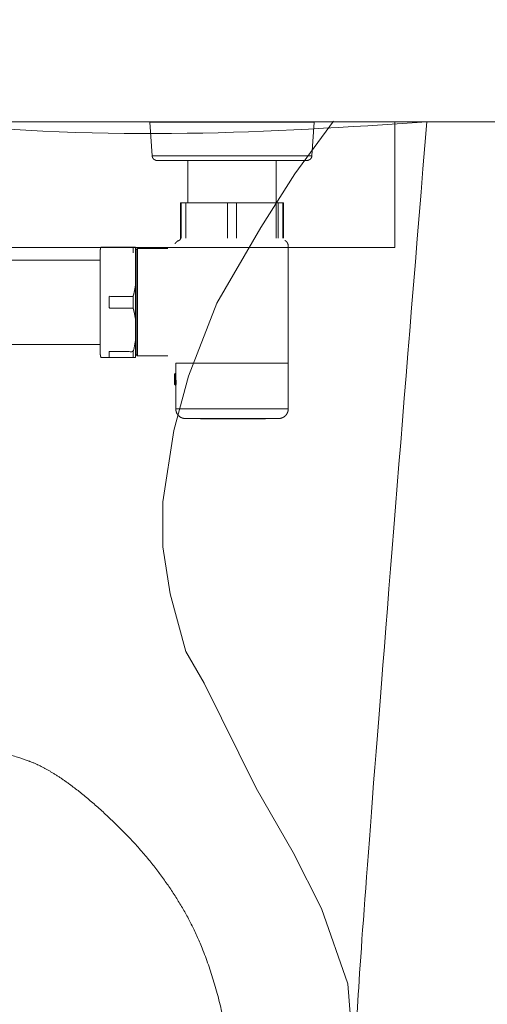
# Model space of a CAD drawing. Units: inches. Extents: x -393 to 426, y -282 to 176.
# Drawn here: x 16 to 18, y 106 to 110 of the extents above; entities that cross this region are included whole.
import ezdxf
from ezdxf.xclip import XClip

# ---------------------------------------------------------------- set-up
doc = ezdxf.new("R2010")
doc.units = ezdxf.units.IN
doc.header["$LTSCALE"] = 4.8
doc.header["$MEASUREMENT"] = 0
doc.header["$XCLIPFRAME"] = 0
for name, color, linetype, lineweight in [('None', 7, 'Continuous', 0), ('PROPOSED - Accessories', 178, 'Continuous', 0), ('PROPOSED - Pfix', 7, 'Continuous', 0), ('PROPOSED - Wall - Interior', 7, 'Continuous', 0)]:
    doc.layers.add(name, color=color, linetype=linetype, lineweight=lineweight)

# ---------------------------------------------------------------- blocks, each defined once
blk = doc.blocks.new('Group-76-1')
at = {"layer": 'None', "color": 2, "linetype": 'Continuous', "lineweight": 0, "flags": 128}
blk.add_lwpolyline([(3631.769, 2282.096), (3631.154, 2281.26), (3630.61, 2280.405), (3629.912, 2279.197), (3629.458, 2278.035), (3629.227, 2277.168), (3629.051, 2276.035), (3629.051, 2275.317), (3629.169, 2274.567), (3629.417, 2273.65), (3629.709, 2273.144), (3630.537, 2271.473), (3631.129, 2270.448), (3631.58, 2269.555), (3631.995, 2268.354), (3632.082, 2267.271)], dxfattribs=at)
at = {"layer": 'None', "color": 7, "linetype": 'Continuous', "lineweight": 0}
blk.add_open_spline([(3633.254, 2282.084), (3632.089, 2267.875), (3632.11, 2267.172), (3632.131, 2266.469), (3632.079, 2265.765), (3632.027, 2265.062), (3631.899, 2264.314), (3631.771, 2263.566), (3631.549, 2262.871), (3631.326, 2262.176), (3631.007, 2261.391), (3630.688, 2260.607), (3630.282, 2259.874), (3629.875, 2259.141), (3629.405, 2258.427), (3628.934, 2257.713), (3628.392, 2257.17), (3627.849, 2256.628), (3627.157, 2256.272), (3626.464, 2255.916), (3624.87, 2255.649), (3623.276, 2255.916), (3622.584, 2256.272), (3621.892, 2256.628), (3621.349, 2257.17), (3620.806, 2257.713), (3620.336, 2258.427), (3619.865, 2259.141), (3619.459, 2259.874), (3619.053, 2260.607), (3618.734, 2261.391), (3618.415, 2262.176), (3618.192, 2262.871), (3617.969, 2263.566), (3617.842, 2264.314), (3617.714, 2265.062), (3617.661, 2265.765), (3617.609, 2266.469), (3617.63, 2267.172), (3617.651, 2267.875), (3616.487, 2282.084), (3624.87, 2282.084), (3633.254, 2282.084)], degree=2, knots=[0, 0, 0, 0.048572, 0.048572, 0.097144, 0.097144, 0.145716, 0.145716, 0.194287, 0.194287, 0.242859, 0.242859, 0.291431, 0.291431, 0.340003, 0.340003, 0.388575, 0.388575, 0.437147, 0.437147, 0.485719, 0.485719, 0.53429, 0.53429, 0.582862, 0.582862, 0.631434, 0.631434, 0.680006, 0.680006, 0.728578, 0.728578, 0.77715, 0.77715, 0.825722, 0.825722, 0.874293, 0.874293, 0.922865, 0.922865, 0.971437, 0.971437, 1, 1, 1], dxfattribs=at)
at = {"layer": 'None', "color": 2, "linetype": 'Continuous', "lineweight": 0}
blk.add_open_spline([(3624.868, 2272.345), (3626.541, 2272.095), (3627.068, 2271.84), (3627.595, 2271.586), (3628.3, 2270.902), (3629.006, 2270.218), (3629.434, 2269.437), (3629.862, 2268.655), (3630.068, 2267.526), (3630.275, 2266.397), (3630.172, 2264.998), (3630.069, 2263.598), (3629.574, 2262.41), (3629.079, 2261.223), (3628.7, 2260.567), (3628.321, 2259.91), (3628.058, 2259.524), (3627.794, 2259.137), (3627.094, 2258.607), (3626.394, 2258.077), (3624.866, 2257.637)], degree=2, knots=[0, 0, 0, 0.1, 0.1, 0.2, 0.2, 0.3, 0.3, 0.4, 0.4, 0.5, 0.5, 0.6, 0.6, 0.7, 0.7, 0.8, 0.8, 0.9, 0.9, 1, 1, 1], dxfattribs=at)
blk = doc.blocks.new('Group-77-1')
at = {"layer": 'None', "color": 7, "lineweight": 0}
for p, q in [((3629.448, 2281.47), (3629.448, 2280.797)), ((3630.857, 2281.47), (3630.857, 2280.797)), ((3629.415, 2280.234), (3629.415, 2280.797)), ((3630.079, 2280.797), (3630.079, 2280.234)), ((3630.225, 2280.234), (3630.225, 2280.797)), ((3630.856, 2280.797), (3630.856, 2280.234)), ((3630.889, 2280.797), (3630.889, 2280.234)), ((3630.962, 2280.234), (3630.962, 2280.797)), ((3628.577, 2280.092), (3628.577, 2279.999)), ((3628.617, 2280.05), (3628.636, 2280.05)), ((3628.054, 2279.885), (3626.486, 2279.885)), ((3628.577, 2279.119), (3628.577, 2279.306)), ((3628.054, 2278.54), (3626.486, 2278.54)), ((3628.577, 2278.426), (3628.577, 2278.333)), ((3628.617, 2278.375), (3628.636, 2278.375)), ((3631.048, 2278.241), (3629.256, 2278.241)), ((3629.256, 2278.085), (3629.256, 2278.241)), ((3629.247, 2278.076), (3629.247, 2277.895)), ((3629.258, 2277.903), (3629.258, 2278.07)), ((3629.237, 2277.905), (3629.256, 2277.886)), ((3629.256, 2277.513), (3629.256, 2277.886))]:
    blk.add_line(p, q, dxfattribs=at)
at = {"layer": 'None', "color": 7, "lineweight": 0, "flags": 128}
for points in [[(3628.959, 2281.47), (3631.345, 2281.47), (3631.345, 2281.47, 0.003931), (3631.347, 2281.471, 0.007544), (3631.348, 2281.471), (3631.349, 2281.471, 0.007532), (3631.351, 2281.471), (3631.351, 2281.471, 0.007517), (3631.354, 2281.471), (3631.354, 2281.471, 0.007499), (3631.356, 2281.471), (3631.356, 2281.471, 0.007479), (3631.358, 2281.472), (3631.358, 2281.472, 0.007456), (3631.361, 2281.472), (3631.361, 2281.472, 0.007433), (3631.363, 2281.473), (3631.363, 2281.473, 0.007408), (3631.365, 2281.473), (3631.365, 2281.473, 0.007382), (3631.368, 2281.474), (3631.368, 2281.474, 0.007356), (3631.37, 2281.474), (3631.37, 2281.474, 0.007329), (3631.372, 2281.475), (3631.372, 2281.475, 0.007303), (3631.374, 2281.476), (3631.374, 2281.476, 0.007278), (3631.376, 2281.477), (3631.376, 2281.477, 0.007253), (3631.378, 2281.478), (3631.378, 2281.478, 0.007229), (3631.381, 2281.479), (3631.381, 2281.479, 0.007206), (3631.383, 2281.48), (3631.383, 2281.48, 0.007186), (3631.385, 2281.481), (3631.385, 2281.481, 0.007166), (3631.387, 2281.482, 0.007149), (3631.389, 2281.484, 0.007134), (3631.391, 2281.485, 0.007121), (3631.392, 2281.486, 0.00711), (3631.394, 2281.488, 0.007102), (3631.396, 2281.489, 0.007097), (3631.398, 2281.491, 0.007093), (3631.4, 2281.492, 0.007093), (3631.401, 2281.494, 0.007095), (3631.403, 2281.495, 0.0071), (3631.404, 2281.497, 0.007107), (3631.406, 2281.499, 0.007116), (3631.407, 2281.5, 0.007128), (3631.409, 2281.502, 0.007142), (3631.41, 2281.504), (3631.41, 2281.504, 0.007159), (3631.412, 2281.506), (3631.412, 2281.506, 0.007177), (3631.413, 2281.508), (3631.413, 2281.508, 0.007197), (3631.414, 2281.51), (3631.414, 2281.51, 0.007219), (3631.415, 2281.512), (3631.415, 2281.512, 0.007242), (3631.416, 2281.514), (3631.416, 2281.514, 0.007266), (3631.417, 2281.516), (3631.417, 2281.516, 0.007291), (3631.418, 2281.518), (3631.418, 2281.518, 0.007316), (3631.419, 2281.52), (3631.419, 2281.52, 0.007342), (3631.42, 2281.523), (3631.42, 2281.523, 0.007367), (3631.421, 2281.525), (3631.421, 2281.525, 0.007392), (3631.422, 2281.527), (3631.422, 2281.527, 0.007417), (3631.422, 2281.529), (3631.422, 2281.529, 0.00744), (3631.423, 2281.532), (3631.423, 2281.532, 0.007462), (3631.424, 2281.534), (3631.424, 2281.534, 0.007482), (3631.424, 2281.536), (3631.424, 2281.536, 0.0075), (3631.424, 2281.539), (3631.424, 2281.539, 0.007515), (3631.425, 2281.541), (3631.425, 2281.541, 0.007527), (3631.425, 2281.543), (3631.425, 2281.544, 0.00565), (3631.425, 2281.545), (3631.425, 2281.546), (3631.461, 2282.082), (3631.436, 2282.084), (3628.868, 2282.084), (3628.844, 2282.082), (3628.879, 2281.546), (3631.425, 2281.546), (3631.461, 2282.082), (3628.844, 2282.082), (3628.879, 2281.546), (3628.879, 2281.545, 0.007603), (3628.879, 2281.543), (3628.879, 2281.543, 0.007502), (3628.88, 2281.541), (3628.88, 2281.541, 0.00749), (3628.88, 2281.538), (3628.88, 2281.538, 0.007477), (3628.88, 2281.536), (3628.88, 2281.536, 0.007461), (3628.881, 2281.533), (3628.881, 2281.533, 0.007442), (3628.881, 2281.531), (3628.881, 2281.531, 0.007422), (3628.882, 2281.529), (3628.882, 2281.529, 0.007401), (3628.883, 2281.527), (3628.883, 2281.527, 0.007379), (3628.883, 2281.524), (3628.883, 2281.524, 0.007356), (3628.884, 2281.522), (3628.884, 2281.522, 0.007333), (3628.885, 2281.52), (3628.885, 2281.52, 0.007309), (3628.886, 2281.518), (3628.886, 2281.518, 0.007286), (3628.887, 2281.516), (3628.887, 2281.516, 0.007264), (3628.888, 2281.514), (3628.888, 2281.514, 0.007242), (3628.889, 2281.511), (3628.889, 2281.511, 0.007222), (3628.89, 2281.509), (3628.89, 2281.509, 0.007202), (3628.892, 2281.508), (3628.892, 2281.508, 0.007185), (3628.893, 2281.506), (3628.893, 2281.506, 0.007169), (3628.894, 2281.504), (3628.894, 2281.504, 0.007154), (3628.896, 2281.502, 0.007142), (3628.897, 2281.5, 0.007132), (3628.899, 2281.498, 0.007125), (3628.9, 2281.497, 0.007119), (3628.902, 2281.495, 0.007116), (3628.903, 2281.493, 0.007116), (3628.905, 2281.492, 0.007117), (3628.907, 2281.49, 0.007122), (3628.908, 2281.489, 0.007128), (3628.91, 2281.487, 0.007137), (3628.912, 2281.486, 0.007148), (3628.914, 2281.484, 0.007162), (3628.916, 2281.483, 0.007177), (3628.918, 2281.482), (3628.918, 2281.482, 0.007194), (3628.92, 2281.481), (3628.92, 2281.481, 0.007213), (3628.922, 2281.48), (3628.922, 2281.48, 0.007233), (3628.924, 2281.479), (3628.924, 2281.479, 0.007255), (3628.926, 2281.478), (3628.926, 2281.478, 0.007277), (3628.928, 2281.477), (3628.928, 2281.477, 0.007301), (3628.93, 2281.476), (3628.93, 2281.476, 0.007325), (3628.933, 2281.475), (3628.933, 2281.475, 0.007349), (3628.935, 2281.474), (3628.935, 2281.474, 0.007373), (3628.937, 2281.474), (3628.937, 2281.474, 0.007397), (3628.939, 2281.473), (3628.939, 2281.473, 0.00742), (3628.942, 2281.472), (3628.942, 2281.472, 0.007442), (3628.944, 2281.472), (3628.944, 2281.472, 0.007462), (3628.946, 2281.472), (3628.946, 2281.472, 0.007481), (3628.949, 2281.471), (3628.949, 2281.471, 0.007497), (3628.951, 2281.471), (3628.951, 2281.471, 0.007511), (3628.954, 2281.471), (3628.954, 2281.471, 0.007521), (3628.956, 2281.471), (3628.956, 2281.471, 0.003765), (3628.957, 2281.471, 0.005648), (3628.959, 2281.47), (3628.959, 2281.47), (3628.959, 2281.47)], [(3629.343, 2280.797), (3629.343, 2280.234), (3629.333, 2280.234), (3629.333, 2280.234, -0.008259), (3629.333, 2280.232), (3629.333, 2280.232, -0.009429), (3629.333, 2280.231), (3629.333, 2280.231, -0.00471), (3629.333, 2280.23), (3629.333, 2280.23, -0.004703), (3629.333, 2280.229, -0.004697), (3629.333, 2280.229), (3629.333, 2280.228, -0.009374), (3629.332, 2280.227), (3629.332, 2280.227, -0.004679), (3629.332, 2280.226), (3629.332, 2280.226, -0.009333), (3629.332, 2280.225), (3629.332, 2280.225, -0.004657), (3629.332, 2280.224), (3629.332, 2280.224, -0.009288), (3629.331, 2280.223), (3629.331, 2280.223, -0.004633), (3629.331, 2280.222), (3629.331, 2280.222, -0.00924), (3629.331, 2280.221), (3629.331, 2280.221, -0.004609), (3629.33, 2280.22), (3629.33, 2280.22, -0.009193), (3629.33, 2280.219), (3629.33, 2280.219, -0.004586), (3629.33, 2280.218, -0.009149), (3629.329, 2280.217), (3629.329, 2280.217, -0.004564), (3629.329, 2280.216, -0.009109), (3629.328, 2280.215, -0.004546), (3629.328, 2280.214, -0.009075), (3629.327, 2280.213, -0.00453), (3629.326, 2280.212, -0.009047), (3629.326, 2280.211, -0.004518), (3629.325, 2280.21, -0.009027), (3629.325, 2280.209, -0.00451), (3629.324, 2280.208, -0.009015), (3629.323, 2280.207, -0.004506), (3629.322, 2280.207, -0.009012), (3629.322, 2280.206), (3629.321, 2280.206, -0.009014), (3629.321, 2280.205, -0.004509), (3629.32, 2280.204), (3629.32, 2280.204, -0.009023), (3629.319, 2280.203, -0.004515), (3629.318, 2280.203), (3629.318, 2280.203, -0.009038), (3629.317, 2280.202), (3629.317, 2280.202, -0.004525), (3629.316, 2280.201), (3629.316, 2280.201, -0.00906), (3629.315, 2280.201), (3629.315, 2280.201, -0.004536), (3629.315, 2280.2), (3629.315, 2280.2, -0.009086), (3629.314, 2280.199), (3629.314, 2280.199, -0.00455), (3629.313, 2280.199), (3629.313, 2280.199, -0.009114), (3629.312, 2280.198), (3629.312, 2280.198, -0.004564), (3629.311, 2280.198), (3629.311, 2280.198, -0.009143), (3629.31, 2280.197), (3629.309, 2280.197, -0.004577), (3629.309, 2280.197, -0.004583), (3629.308, 2280.197), (3629.308, 2280.197, -0.004588), (3629.307, 2280.196), (3629.307, 2280.196, -0.009186), (3629.306, 2280.196), (3629.306, 2280.196, -0.005795), (3629.305, 2280.195)], [(3628.064, 2280.092, 0.004596), (3628.063, 2280.089), (3628.063, 2280.089, 0.005676), (3628.062, 2280.086, 0.002848), (3628.062, 2280.084, 0.005721), (3628.061, 2280.081), (3628.061, 2280.081, 0.002873), (3628.06, 2280.079, 0.002879), (3628.06, 2280.078), (3628.059, 2280.077, 0.005788), (3628.059, 2280.075), (3628.059, 2280.075, 0.005825), (3628.058, 2280.071, 0.005864), (3628.057, 2280.068, 0.005905), (3628.056, 2280.065, 0.005947), (3628.056, 2280.061, 0.00599), (3628.055, 2280.058), (3628.055, 2280.058, 0.006034), (3628.055, 2280.055), (3628.055, 2280.055, 0.006079), (3628.054, 2280.051), (3628.054, 2280.051, 0.006125), (3628.054, 2280.048), (3628.054, 2280.048, 0.006171), (3628.054, 2280.044), (3628.054, 2280.044, 0.006218), (3628.054, 2280.041), (3628.054, 2280.041, 0.005478), (3628.054, 2280.038), (3628.054, 2280.038), (3628.054, 2278.387), (3628.054, 2278.387, 0.005508), (3628.054, 2278.385, 0.003124), (3628.054, 2278.382), (3628.054, 2278.382, 0.0062), (3628.054, 2278.38), (3628.054, 2278.379, 0.006139), (3628.054, 2278.376, 0.006081), (3628.055, 2278.372, 0.006025), (3628.055, 2278.369, 0.005971), (3628.055, 2278.365, 0.005921), (3628.056, 2278.362, 0.005873), (3628.057, 2278.359, 0.005828), (3628.057, 2278.355, 0.005787), (3628.058, 2278.352, 0.005749), (3628.059, 2278.349, 0.005714), (3628.06, 2278.346, 0.005683), (3628.061, 2278.342, 0.005656), (3628.062, 2278.339), (3628.062, 2278.339, 0.005632), (3628.063, 2278.336), (3628.063, 2278.336, 0.004561), (3628.064, 2278.333), (3628.064, 2278.333), (3628.617, 2278.333), (3628.617, 2280.092), (3628.064, 2280.092)], [(3629.305, 2280.195), (3629.298, 2280.193), (3629.298, 2280.193, 0.004912), (3629.297, 2280.192, 0.003847), (3629.295, 2280.192), (3629.295, 2280.192, 0.007515), (3629.293, 2280.191), (3629.293, 2280.191, 0.007313), (3629.291, 2280.19), (3629.291, 2280.19, 0.007131), (3629.289, 2280.189), (3629.289, 2280.189, 0.006964), (3629.286, 2280.187), (3629.286, 2280.187, 0.006813), (3629.284, 2280.186), (3629.284, 2280.186, 0.006678), (3629.282, 2280.185), (3629.282, 2280.185, 0.006558), (3629.28, 2280.183), (3629.28, 2280.183, 0.006453), (3629.278, 2280.182), (3629.278, 2280.182, 0.006363), (3629.276, 2280.18), (3629.276, 2280.18, 0.006288), (3629.274, 2280.179), (3629.274, 2280.179, 0.006227), (3629.271, 2280.177), (3629.271, 2280.177, 0.00618), (3629.27, 2280.175, 0.006149), (3629.268, 2280.174, 0.00613), (3629.266, 2280.172, 0.006127), (3629.264, 2280.17), (3629.264, 2280.17, 0.006138), (3629.262, 2280.168), (3629.262, 2280.168, 0.006163), (3629.26, 2280.166), (3629.26, 2280.166, 0.006203), (3629.259, 2280.164), (3629.258, 2280.164, 0.006261), (3629.257, 2280.162), (3629.257, 2280.162, 0.00315), (3629.256, 2280.161, 0.006366), (3629.255, 2280.159), (3629.254, 2280.159, 0.006465), (3629.253, 2280.157), (3629.253, 2280.157, 0.003264), (3629.252, 2280.156), (3629.252, 2280.156, 0.006632), (3629.251, 2280.154), (3629.251, 2280.154, 0.003358), (3629.25, 2280.153, 0.006828), (3629.249, 2280.151), (3629.249, 2280.151, 0.006988), (3629.248, 2280.148), (3629.248, 2280.148, 0.007164), (3629.247, 2280.146, 0.006461), (3629.246, 2280.144), (3629.246, 2280.144), (3629.245, 2280.142)], [(3631.048, 2277.513), (3631.048, 2280.108), (3631.048, 2280.111), (3631.048, 2280.112, 0.006364), (3631.048, 2280.114), (3631.048, 2280.114, 0.005013), (3631.048, 2280.116, 0.004983), (3631.047, 2280.118, 0.004953), (3631.047, 2280.12, 0.004924), (3631.047, 2280.121, 0.004896), (3631.047, 2280.123, 0.004869), (3631.046, 2280.125, 0.004843), (3631.046, 2280.127, 0.004818), (3631.046, 2280.129, 0.004795), (3631.045, 2280.131, 0.004774), (3631.045, 2280.133, 0.004753), (3631.044, 2280.135, 0.004734), (3631.044, 2280.136, 0.004717), (3631.043, 2280.138, 0.004701), (3631.043, 2280.14, 0.004687), (3631.042, 2280.142, 0.004675), (3631.041, 2280.144, 0.004664), (3631.041, 2280.145, 0.004655), (3631.04, 2280.147, 0.004649), (3631.039, 2280.149), (3631.039, 2280.149, 0.009279), (3631.038, 2280.152), (3631.038, 2280.152, 0.004635), (3631.037, 2280.154, 0.004635), (3631.036, 2280.156, 0.004636), (3631.035, 2280.158, 0.004639), (3631.034, 2280.159, 0.004644), (3631.033, 2280.161, 0.00465), (3631.032, 2280.162, 0.004659), (3631.031, 2280.164, 0.004669), (3631.03, 2280.166, 0.00468), (3631.029, 2280.167, 0.004694), (3631.028, 2280.169, 0.004708), (3631.027, 2280.17, 0.004725), (3631.025, 2280.172, 0.004743), (3631.024, 2280.173, 0.004763), (3631.023, 2280.175, 0.004784), (3631.022, 2280.176, 0.004807), (3631.02, 2280.178, 0.004831), (3631.019, 2280.179, 0.004856), (3631.018, 2280.18, 0.004883), (3631.016, 2280.182, 0.004911), (3631.015, 2280.183, 0.00494), (3631.014, 2280.184, 0.00497), (3631.012, 2280.185, 0.005002), (3631.011, 2280.187, 0.005034), (3631.009, 2280.188, 0.005067), (3631.008, 2280.189, 0.0051), (3631.006, 2280.19, 0.005134), (3631.005, 2280.191, 0.005165), (3631.003, 2280.192), (3631.003, 2280.192, 0.009172), (3631, 2280.194), (3631, 2280.194), (3630.993, 2280.198)], [(3629.256, 2277.871), (3629.256, 2277.871, 0.00219), (3629.257, 2277.878, 0.002286), (3629.258, 2277.886), (3629.258, 2277.886, 0.002236), (3629.259, 2277.893, 0.002186), (3629.259, 2277.901, 0.002135), (3629.26, 2277.908, 0.002084), (3629.26, 2277.916, 0.002033), (3629.261, 2277.924, 0.001981), (3629.261, 2277.931, 0.001929), (3629.261, 2277.939, 0.001876), (3629.262, 2277.946, 0.001824), (3629.262, 2277.954, 0.001772), (3629.262, 2277.962), (3629.262, 2277.962, 0.002139), (3629.262, 2277.971), (3629.262, 2277.971), (3629.262, 2277.971)], [(3629.408, 2277.36, 0.001487), (3629.793, 2277.357), (3629.833, 2277.356, 0.002265), (3630.297, 2277.356), (3630.345, 2277.356, 0.002195), (3630.888, 2277.36), (3630.896, 2277.36)]]:
    blk.add_lwpolyline(points, format="xyb", dxfattribs=at)
for points in [[(3630.971, 2280.234), (3630.971, 2280.797), (3629.333, 2280.797), (3629.333, 2280.234)], [(3629.129, 2278.357), (3628.646, 2278.357), (3628.646, 2280.068), (3629.129, 2280.068)], [(3629.237, 2277.905), (3629.237, 2278.066), (3629.256, 2278.085), (3629.256, 2278.241)]]:
    blk.add_lwpolyline(points, dxfattribs=at)
blk.add_lwpolyline([(3629.256, 2277.513), (3629.256, 2277.513, 0.005087), (3629.256, 2277.509), (3629.256, 2277.509, 0.00977), (3629.257, 2277.504), (3629.257, 2277.504, 0.004879), (3629.257, 2277.5), (3629.257, 2277.5, 0.009745), (3629.257, 2277.495), (3629.257, 2277.495, 0.004864), (3629.258, 2277.491), (3629.258, 2277.491, 0.009707), (3629.259, 2277.486), (3629.259, 2277.486, 0.004842), (3629.26, 2277.482, 0.009658), (3629.261, 2277.478), (3629.261, 2277.477, 0.009622), (3629.262, 2277.471), (3629.262, 2277.471, 0.009583), (3629.264, 2277.466), (3629.264, 2277.466, 0.009543), (3629.266, 2277.46), (3629.266, 2277.46, 0.009503), (3629.268, 2277.455), (3629.268, 2277.455, 0.009464), (3629.27, 2277.45), (3629.27, 2277.45, 0.009426), (3629.273, 2277.444), (3629.273, 2277.444, 0.00939), (3629.275, 2277.439), (3629.275, 2277.439, 0.009357), (3629.278, 2277.434), (3629.278, 2277.434, 0.009328), (3629.281, 2277.429), (3629.281, 2277.429, 0.009302), (3629.285, 2277.425), (3629.285, 2277.425, 0.009281), (3629.288, 2277.42, 0.009265), (3629.292, 2277.416, 0.009254), (3629.295, 2277.411), (3629.296, 2277.411, 0.009248), (3629.299, 2277.408, 0.004624), (3629.302, 2277.405, 0.009249), (3629.305, 2277.402, 0.004627), (3629.308, 2277.399, 0.009263), (3629.311, 2277.396, 0.004637), (3629.314, 2277.393, 0.009288), (3629.318, 2277.391, 0.004652), (3629.321, 2277.388), (3629.321, 2277.388, 0.009324), (3629.325, 2277.386, 0.004673), (3629.328, 2277.383), (3629.328, 2277.383, 0.00937), (3629.332, 2277.381, 0.004698), (3629.336, 2277.379), (3629.336, 2277.379, 0.009423), (3629.34, 2277.377), (3629.34, 2277.377, 0.004726), (3629.344, 2277.375), (3629.344, 2277.375, 0.009483), (3629.347, 2277.373), (3629.347, 2277.373, 0.004757), (3629.351, 2277.371), (3629.351, 2277.371, 0.009545), (3629.355, 2277.37), (3629.355, 2277.37, 0.004789), (3629.36, 2277.368), (3629.36, 2277.368, 0.009607), (3629.364, 2277.367), (3629.364, 2277.367, 0.00482), (3629.368, 2277.366), (3629.368, 2277.366, 0.009667), (3629.372, 2277.365), (3629.372, 2277.365, 0.00485), (3629.377, 2277.364), (3629.377, 2277.364, 0.009721), (3629.381, 2277.363), (3629.381, 2277.363, 0.004875), (3629.385, 2277.362), (3629.385, 2277.362, 0.009765), (3629.39, 2277.361), (3629.39, 2277.361, 0.004891), (3629.393, 2277.361, 0.004901), (3629.396, 2277.361), (3629.397, 2277.36, 0.009805), (3629.402, 2277.36), (3629.403, 2277.36, 0.007358), (3629.407, 2277.36), (3629.408, 2277.36), (3630.896, 2277.36), (3630.897, 2277.36, 0.007522), (3630.901, 2277.36), (3630.902, 2277.36, 0.00491), (3630.905, 2277.36), (3630.905, 2277.36, 0.004905), (3630.908, 2277.361, 0.004898), (3630.911, 2277.361), (3630.911, 2277.361, 0.009783), (3630.916, 2277.361), (3630.916, 2277.361, 0.004881), (3630.92, 2277.362), (3630.92, 2277.362, 0.009737), (3630.925, 2277.363), (3630.925, 2277.363, 0.004855), (3630.929, 2277.364, 0.009681), (3630.933, 2277.365), (3630.934, 2277.365, 0.009641), (3630.94, 2277.367), (3630.94, 2277.367, 0.009598), (3630.945, 2277.369), (3630.945, 2277.369, 0.009554), (3630.951, 2277.371), (3630.951, 2277.371, 0.009511), (3630.956, 2277.373), (3630.956, 2277.373, 0.009468), (3630.961, 2277.375), (3630.961, 2277.375, 0.009427), (3630.966, 2277.378), (3630.966, 2277.378, 0.009388), (3630.971, 2277.381), (3630.971, 2277.381, 0.009353), (3630.976, 2277.384), (3630.976, 2277.384, 0.009321), (3630.981, 2277.387), (3630.981, 2277.387, 0.009294), (3630.986, 2277.39, 0.009272), (3630.99, 2277.394, 0.009254), (3630.995, 2277.397, 0.009242), (3630.999, 2277.401), (3630.999, 2277.402, 0.009235), (3631.002, 2277.405, 0.004617), (3631.005, 2277.408, 0.009236), (3631.008, 2277.411, 0.004621), (3631.011, 2277.414, 0.009249), (3631.014, 2277.417, 0.00463), (3631.017, 2277.421, 0.009275), (3631.019, 2277.424, 0.004646), (3631.022, 2277.428), (3631.022, 2277.428, 0.009311), (3631.024, 2277.431, 0.004667), (3631.026, 2277.435), (3631.026, 2277.435, 0.009357), (3631.028, 2277.439, 0.004692), (3631.03, 2277.442), (3631.03, 2277.442, 0.009411), (3631.032, 2277.446), (3631.032, 2277.446, 0.004721), (3631.034, 2277.45), (3631.034, 2277.45, 0.009471), (3631.036, 2277.454), (3631.036, 2277.454, 0.004752), (3631.038, 2277.458), (3631.038, 2277.458, 0.009535), (3631.039, 2277.462), (3631.039, 2277.462, 0.004784), (3631.04, 2277.466), (3631.04, 2277.466, 0.009598), (3631.042, 2277.471), (3631.042, 2277.471, 0.004816), (3631.043, 2277.475), (3631.043, 2277.475, 0.009659), (3631.044, 2277.479), (3631.044, 2277.479, 0.004846), (3631.045, 2277.484), (3631.045, 2277.484, 0.009713), (3631.046, 2277.488), (3631.046, 2277.488, 0.004871), (3631.046, 2277.492), (3631.046, 2277.492, 0.009758), (3631.047, 2277.497), (3631.047, 2277.497, 0.004892), (3631.047, 2277.501), (3631.047, 2277.501, 0.009789), (3631.048, 2277.506), (3631.048, 2277.507, 0.004899), (3631.048, 2277.51, 0.004902), (3631.048, 2277.513), (3631.048, 2277.513), (3631.048, 2277.513)], format="xyb", close=True, dxfattribs=at)
at = {"layer": 'None', "color": 7, "lineweight": 0}
for points, weights, knots in [([(3628.646, 2280.068), (3628.646, 2280.068), (3628.646, 2280.068), (3628.646, 2280.068), (3628.646, 2280.068), (3628.646, 2280.068), (3628.646, 2280.068), (3628.646, 2280.068), (3628.646, 2280.068), (3628.645, 2280.068), (3628.645, 2280.068), (3628.645, 2280.068), (3628.645, 2280.068), (3628.645, 2280.068), (3628.645, 2280.068), (3628.645, 2280.068), (3628.644, 2280.068), (3628.644, 2280.068), (3628.644, 2280.068), (3628.644, 2280.068), (3628.644, 2280.068), (3628.644, 2280.067), (3628.644, 2280.067), (3628.643, 2280.067), (3628.643, 2280.067), (3628.643, 2280.067), (3628.643, 2280.067), (3628.643, 2280.067), (3628.643, 2280.067), (3628.643, 2280.067), (3628.642, 2280.067), (3628.642, 2280.067), (3628.642, 2280.067), (3628.642, 2280.067), (3628.642, 2280.067), (3628.642, 2280.067), (3628.642, 2280.067), (3628.641, 2280.066), (3628.641, 2280.066), (3628.641, 2280.066), (3628.641, 2280.066), (3628.641, 2280.066), (3628.641, 2280.066), (3628.641, 2280.066), (3628.641, 2280.066), (3628.64, 2280.066), (3628.64, 2280.066), (3628.64, 2280.066), (3628.64, 2280.066), (3628.64, 2280.065), (3628.64, 2280.065), (3628.64, 2280.065), (3628.64, 2280.065), (3628.64, 2280.065), (3628.639, 2280.065), (3628.639, 2280.065), (3628.639, 2280.065), (3628.639, 2280.065), (3628.639, 2280.064), (3628.639, 2280.064), (3628.639, 2280.064), (3628.639, 2280.064), (3628.639, 2280.064), (3628.639, 2280.064), (3628.638, 2280.064), (3628.638, 2280.064), (3628.638, 2280.064), (3628.638, 2280.063), (3628.638, 2280.063), (3628.638, 2280.063), (3628.638, 2280.063), (3628.638, 2280.063), (3628.638, 2280.063), (3628.638, 2280.063), (3628.638, 2280.062), (3628.638, 2280.062), (3628.638, 2280.062), (3628.637, 2280.062), (3628.637, 2280.062), (3628.637, 2280.062), (3628.637, 2280.062), (3628.637, 2280.062), (3628.637, 2280.061), (3628.637, 2280.061), (3628.637, 2280.061), (3628.637, 2280.061), (3628.637, 2280.061), (3628.637, 2280.061), (3628.637, 2280.061), (3628.637, 2280.06), (3628.637, 2280.06), (3628.637, 2280.06), (3628.637, 2280.06), (3628.637, 2280.06), (3628.637, 2280.06), (3628.637, 2280.059), (3628.637, 2280.059), (3628.637, 2280.059), (3628.637, 2280.059), (3628.637, 2280.059), (3628.636, 2280.059), (3628.636, 2280.059), (3628.636, 2280.058), (3628.636, 2280.058), (3628.636, 2280.058), (3628.636, 2280.058), (3628.636, 2280.058), (3628.636, 2280.058), (3628.636, 2280.058), (3628.636, 2280.058), (3628.636, 2280.058), (3628.636, 2279.213), (3628.636, 2278.367), (3628.636, 2278.367), (3628.636, 2278.367), (3628.636, 2278.367), (3628.636, 2278.367), (3628.636, 2278.367), (3628.636, 2278.367), (3628.636, 2278.366), (3628.636, 2278.366), (3628.637, 2278.366), (3628.637, 2278.366), (3628.637, 2278.366), (3628.637, 2278.366), (3628.637, 2278.365), (3628.637, 2278.365), (3628.637, 2278.365), (3628.637, 2278.365), (3628.637, 2278.365), (3628.637, 2278.365), (3628.637, 2278.365), (3628.637, 2278.364), (3628.637, 2278.364), (3628.637, 2278.364), (3628.637, 2278.364), (3628.637, 2278.364), (3628.637, 2278.364), (3628.637, 2278.363), (3628.637, 2278.363), (3628.637, 2278.363), (3628.637, 2278.363), (3628.637, 2278.363), (3628.637, 2278.363), (3628.638, 2278.363), (3628.638, 2278.363), (3628.638, 2278.362), (3628.638, 2278.362), (3628.638, 2278.362), (3628.638, 2278.362), (3628.638, 2278.362), (3628.638, 2278.362), (3628.638, 2278.362), (3628.638, 2278.361), (3628.638, 2278.361), (3628.638, 2278.361), (3628.639, 2278.361), (3628.639, 2278.361), (3628.639, 2278.361), (3628.639, 2278.361), (3628.639, 2278.361), (3628.639, 2278.361), (3628.639, 2278.36), (3628.639, 2278.36), (3628.639, 2278.36), (3628.639, 2278.36), (3628.64, 2278.36), (3628.64, 2278.36), (3628.64, 2278.36), (3628.64, 2278.36), (3628.64, 2278.36), (3628.64, 2278.359), (3628.64, 2278.359), (3628.64, 2278.359), (3628.64, 2278.359), (3628.641, 2278.359), (3628.641, 2278.359), (3628.641, 2278.359), (3628.641, 2278.359), (3628.641, 2278.359), (3628.641, 2278.359), (3628.641, 2278.359), (3628.641, 2278.359), (3628.642, 2278.358), (3628.642, 2278.358), (3628.642, 2278.358), (3628.642, 2278.358), (3628.642, 2278.358), (3628.642, 2278.358), (3628.642, 2278.358), (3628.643, 2278.358), (3628.643, 2278.358), (3628.643, 2278.358), (3628.643, 2278.358), (3628.643, 2278.358), (3628.643, 2278.358), (3628.643, 2278.358), (3628.643, 2278.358), (3628.644, 2278.358), (3628.644, 2278.358), (3628.644, 2278.357), (3628.644, 2278.357), (3628.644, 2278.357), (3628.644, 2278.357), (3628.645, 2278.357), (3628.645, 2278.357), (3628.645, 2278.357), (3628.645, 2278.357), (3628.645, 2278.357), (3628.645, 2278.357), (3628.646, 2278.357), (3628.646, 2278.357), (3628.646, 2278.357), (3628.646, 2278.357), (3628.646, 2278.357), (3628.646, 2278.357), (3628.646, 2278.357), (3628.646, 2278.357), (3628.646, 2278.357)], [1, 1, 1, 0.99986952508, 1, 1, 1, 1, 1, 1, 1, 1, 1, 1, 1, 1, 1, 1, 1, 1, 1, 1, 1, 1, 1, 1, 1, 1, 1, 1, 1, 1, 1, 1, 1, 1, 1, 1, 1, 1, 1, 1, 1, 1, 1, 1, 1, 1, 1, 1, 1, 1, 1, 1, 1, 1, 1, 1, 1, 1, 1, 1, 1, 1, 1, 1, 1, 1, 1, 1, 1, 1, 1, 1, 1, 1, 1, 1, 1, 1, 1, 1, 1, 1, 1, 1, 1, 1, 1, 1, 1, 1, 1, 1, 1, 1, 1, 1, 1, 0.999708230634, 1, 1, 1, 0.999868000213, 1, 1, 1, 1, 1, 1, 1, 1, 1, 1, 1, 0.999871206643, 1, 0.999872122242, 1, 0.999872352659, 1, 0.999872737343, 1, 0.999873268297, 1, 1, 1, 1, 1, 1, 1, 1, 1, 1, 1, 1, 1, 1, 1, 1, 1, 1, 1, 1, 1, 1, 1, 1, 1, 1, 1, 1, 1, 1, 1, 1, 1, 1, 1, 1, 1, 1, 1, 1, 1, 1, 1, 1, 1, 1, 1, 1, 1, 1, 1, 1, 1, 1, 1, 1, 1, 1, 1, 1, 1, 1, 1, 1, 1, 1, 1, 1, 1, 1, 1, 1, 1, 1, 1, 1, 1, 1, 1, 1, 1, 1, 1, 1, 1, 1, 1, 1, 1, 1, 1, 1, 1, 1, 1], [0, 0, 0, 0.0003, 0.0003, 0.000599, 0.000599, 0.00062, 0.00062, 0.00096, 0.00096, 0.001301, 0.001301, 0.001642, 0.001642, 0.001983, 0.001983, 0.002324, 0.002324, 0.002665, 0.002665, 0.003006, 0.003006, 0.003346, 0.003346, 0.003687, 0.003687, 0.004028, 0.004028, 0.004369, 0.004369, 0.00471, 0.00471, 0.005051, 0.005051, 0.005391, 0.005391, 0.005732, 0.005732, 0.006073, 0.006073, 0.006414, 0.006414, 0.006755, 0.006755, 0.007096, 0.007096, 0.007436, 0.007436, 0.007777, 0.007777, 0.008118, 0.008118, 0.008459, 0.008459, 0.0088, 0.0088, 0.009141, 0.009141, 0.009481, 0.009481, 0.009822, 0.009822, 0.010163, 0.010163, 0.010504, 0.010504, 0.010845, 0.010845, 0.011186, 0.011186, 0.011526, 0.011526, 0.011867, 0.011867, 0.012208, 0.012208, 0.012549, 0.012549, 0.01289, 0.01289, 0.013231, 0.013231, 0.013571, 0.013571, 0.013912, 0.013912, 0.014253, 0.014253, 0.014594, 0.014594, 0.014935, 0.014935, 0.015276, 0.015276, 0.015616, 0.015616, 0.015957, 0.015957, 0.016053, 0.016053, 0.016203, 0.016203, 0.016353, 0.016353, 0.016503, 0.016503, 0.016509, 0.016509, 0.016671, 0.016671, 0.016682, 0.016682, 0.990653, 0.990653, 0.990665, 0.990665, 0.990853, 0.990853, 0.991039, 0.991039, 0.991224, 0.991224, 0.991407, 0.991407, 0.99159, 0.99159, 0.991773, 0.991773, 0.991955, 0.991955, 0.992138, 0.992138, 0.99232, 0.99232, 0.992503, 0.992503, 0.992685, 0.992685, 0.992868, 0.992868, 0.99305, 0.99305, 0.993233, 0.993233, 0.993415, 0.993415, 0.993598, 0.993598, 0.99378, 0.99378, 0.993963, 0.993963, 0.994146, 0.994146, 0.994328, 0.994328, 0.994511, 0.994511, 0.994693, 0.994693, 0.994876, 0.994876, 0.995058, 0.995058, 0.995241, 0.995241, 0.995423, 0.995423, 0.995606, 0.995606, 0.995788, 0.995788, 0.995971, 0.995971, 0.996154, 0.996154, 0.996336, 0.996336, 0.996519, 0.996519, 0.996701, 0.996701, 0.996884, 0.996884, 0.997066, 0.997066, 0.997249, 0.997249, 0.997431, 0.997431, 0.997614, 0.997614, 0.997796, 0.997796, 0.997979, 0.997979, 0.998162, 0.998162, 0.998344, 0.998344, 0.998527, 0.998527, 0.998709, 0.998709, 0.998892, 0.998892, 0.999074, 0.999074, 0.999257, 0.999257, 0.999439, 0.999439, 0.999622, 0.999622, 0.999804, 0.999804, 0.999987, 0.999987, 1, 1, 1]), ([(3628.617, 2279.509), (3628.617, 2279.508), (3628.617, 2279.506), (3628.617, 2279.504), (3628.616, 2279.501), (3628.616, 2279.495), (3628.615, 2279.494), (3628.615, 2279.493), (3628.615, 2279.492), (3628.615, 2279.491), (3628.615, 2279.49), (3628.615, 2279.489), (3628.615, 2279.489), (3628.615, 2279.488), (3628.615, 2279.488), (3628.614, 2279.487), (3628.614, 2279.482), (3628.613, 2279.477), (3628.613, 2279.476), (3628.613, 2279.475), (3628.613, 2279.474), (3628.612, 2279.473), (3628.612, 2279.472), (3628.612, 2279.472), (3628.612, 2279.472), (3628.612, 2279.47), (3628.612, 2279.469), (3628.612, 2279.469), (3628.612, 2279.469), (3628.612, 2279.468), (3628.612, 2279.468), (3628.611, 2279.467), (3628.611, 2279.466), (3628.611, 2279.466), (3628.611, 2279.466), (3628.611, 2279.465), (3628.611, 2279.464), (3628.611, 2279.463), (3628.611, 2279.462), (3628.611, 2279.461), (3628.61, 2279.458), (3628.61, 2279.455), (3628.61, 2279.454), (3628.609, 2279.453), (3628.609, 2279.452), (3628.609, 2279.452), (3628.609, 2279.452), (3628.609, 2279.451), (3628.609, 2279.45), (3628.609, 2279.45), (3628.609, 2279.45), (3628.609, 2279.45), (3628.609, 2279.449), (3628.608, 2279.447), (3628.608, 2279.445), (3628.607, 2279.442), (3628.607, 2279.438), (3628.606, 2279.434), (3628.606, 2279.432), (3628.605, 2279.43), (3628.605, 2279.429), (3628.605, 2279.427), (3628.605, 2279.426), (3628.605, 2279.426), (3628.604, 2279.426), (3628.604, 2279.424), (3628.604, 2279.423), (3628.604, 2279.421), (3628.603, 2279.42), (3628.603, 2279.418), (3628.603, 2279.417), (3628.603, 2279.416), (3628.602, 2279.414), (3628.602, 2279.41), (3628.601, 2279.409), (3628.601, 2279.408), (3628.601, 2279.408), (3628.601, 2279.407), (3628.601, 2279.406), (3628.6, 2279.404), (3628.599, 2279.4), (3628.598, 2279.395), (3628.598, 2279.394), (3628.598, 2279.393), (3628.598, 2279.392), (3628.598, 2279.391), (3628.597, 2279.39), (3628.597, 2279.389), (3628.597, 2279.388), (3628.597, 2279.386), (3628.596, 2279.384), (3628.595, 2279.381), (3628.595, 2279.377), (3628.594, 2279.373), (3628.593, 2279.371), (3628.593, 2279.369), (3628.593, 2279.367), (3628.592, 2279.366), (3628.592, 2279.364), (3628.592, 2279.364), (3628.592, 2279.364), (3628.591, 2279.362), (3628.591, 2279.36), (3628.591, 2279.359), (3628.59, 2279.359), (3628.59, 2279.356), (3628.589, 2279.351), (3628.587, 2279.345), (3628.586, 2279.34), (3628.585, 2279.335), (3628.584, 2279.334), (3628.584, 2279.333), (3628.584, 2279.332), (3628.584, 2279.331), (3628.583, 2279.33), (3628.583, 2279.328), (3628.583, 2279.327), (3628.583, 2279.327), (3628.583, 2279.326), (3628.582, 2279.325), (3628.58, 2279.318), (3628.578, 2279.311), (3628.578, 2279.309), (3628.578, 2279.308), (3628.577, 2279.306), (3628.577, 2279.306), (3628.577, 2279.306), (3628.577, 2279.306), (3628.577, 2279.306), (3628.386, 2279.306), (3628.195, 2279.306), (3628.195, 2279.213), (3628.195, 2279.119), (3628.386, 2279.119), (3628.577, 2279.119), (3628.577, 2279.118), (3628.578, 2279.118), (3628.578, 2279.117), (3628.578, 2279.116), (3628.578, 2279.115), (3628.579, 2279.114), (3628.579, 2279.113), (3628.58, 2279.108), (3628.582, 2279.103), (3628.582, 2279.101), (3628.582, 2279.1), (3628.582, 2279.099), (3628.583, 2279.099), (3628.583, 2279.099), (3628.583, 2279.098), (3628.583, 2279.098), (3628.583, 2279.097), (3628.583, 2279.095), (3628.584, 2279.094), (3628.584, 2279.093), (3628.584, 2279.092), (3628.586, 2279.086), (3628.587, 2279.08), (3628.588, 2279.078), (3628.588, 2279.077), (3628.59, 2279.07), (3628.59, 2279.068), (3628.591, 2279.065), (3628.591, 2279.063), (3628.592, 2279.062), (3628.592, 2279.06), (3628.593, 2279.058), (3628.593, 2279.058), (3628.593, 2279.058), (3628.593, 2279.057), (3628.593, 2279.057), (3628.593, 2279.055), (3628.594, 2279.053), (3628.594, 2279.051), (3628.595, 2279.047), (3628.596, 2279.043), (3628.596, 2279.041), (3628.597, 2279.039), (3628.597, 2279.037), (3628.597, 2279.037), (3628.597, 2279.037), (3628.597, 2279.036), (3628.597, 2279.035), (3628.598, 2279.034), (3628.598, 2279.033), (3628.598, 2279.032), (3628.599, 2279.026), (3628.6, 2279.021), (3628.601, 2279.019), (3628.601, 2279.018), (3628.601, 2279.017), (3628.601, 2279.017), (3628.601, 2279.016), (3628.602, 2279.014), (3628.602, 2279.012), (3628.602, 2279.012), (3628.602, 2279.012), (3628.603, 2279.01), (3628.603, 2279.008), (3628.603, 2279.006), (3628.604, 2279.004), (3628.604, 2279.004), (3628.604, 2279.004), (3628.604, 2279.002), (3628.604, 2279), (3628.604, 2279), (3628.604, 2279), (3628.605, 2278.998), (3628.605, 2278.997), (3628.605, 2278.995), (3628.606, 2278.993), (3628.606, 2278.99), (3628.607, 2278.986), (3628.608, 2278.982), (3628.608, 2278.98), (3628.608, 2278.978), (3628.609, 2278.976), (3628.609, 2278.976), (3628.609, 2278.976), (3628.609, 2278.975), (3628.609, 2278.975), (3628.609, 2278.975), (3628.609, 2278.975), (3628.609, 2278.974), (3628.609, 2278.973), (3628.609, 2278.973), (3628.609, 2278.973), (3628.609, 2278.972), (3628.61, 2278.971), (3628.61, 2278.97), (3628.61, 2278.967), (3628.611, 2278.964), (3628.611, 2278.963), (3628.611, 2278.962), (3628.611, 2278.961), (3628.611, 2278.96), (3628.611, 2278.959), (3628.611, 2278.959), (3628.611, 2278.959), (3628.611, 2278.958), (3628.612, 2278.957), (3628.612, 2278.957), (3628.612, 2278.956), (3628.612, 2278.956), (3628.612, 2278.956), (3628.612, 2278.955), (3628.612, 2278.953), (3628.612, 2278.953), (3628.612, 2278.953), (3628.612, 2278.952), (3628.613, 2278.951), (3628.613, 2278.95), (3628.613, 2278.949), (3628.613, 2278.948), (3628.615, 2278.936), (3628.615, 2278.936), (3628.615, 2278.935), (3628.615, 2278.934), (3628.615, 2278.933), (3628.615, 2278.932), (3628.615, 2278.931), (3628.616, 2278.93), (3628.616, 2278.925), (3628.617, 2278.92), (3628.617, 2278.919), (3628.617, 2278.918), (3628.617, 2278.917), (3628.617, 2278.916), (3628.617, 2278.915), (3628.617, 2278.915), (3628.617, 2278.915)], [1, 0.999990375148, 1, 1, 1, 1, 1, 1, 1, 0.999991972455, 1, 1, 1, 1, 1, 1, 1, 1, 1, 1, 1, 0.999996500757, 1, 1, 1, 0.999986861218, 1, 1, 1, 1, 1, 0.999989761042, 1, 1, 1, 0.999994211764, 1, 1, 1, 1, 1, 1, 1, 0.99999469841, 1, 1, 1, 0.999990518791, 1, 1, 1, 0.999990590636, 1, 1, 1, 1, 1, 1, 1, 0.999998777199, 1, 0.999995002643, 1, 1, 1, 0.999990423064, 1, 1, 1, 0.999991591814, 1, 1, 1, 1, 1, 1, 1, 0.999983132324, 1, 1, 1, 1, 1, 1, 1, 1, 1, 1, 1, 1, 1, 1, 1, 1, 1, 0.999998611166, 1, 0.999995538628, 1, 1, 1, 0.999995692495, 1, 1, 1, 1, 1, 1, 1, 1, 1, 1, 1, 1, 1, 0.99998568342, 1, 1, 1, 1, 1, 1, 1, 0.999993745672, 1, 1, 1, 1, 1, 1, 1, 1, 1, 1, 1, 1, 1, 1, 1, 1, 1, 1, 1, 1, 1, 0.999996199502, 1, 1, 1, 1, 1, 0.999991960754, 1, 1, 1, 1, 1, 1, 1, 1, 1, 1, 1, 0.999996971709, 1, 0.999995473492, 1, 1, 1, 1, 1, 0.999998138559, 1, 1, 1, 1, 1, 0.999998544344, 1, 1, 1, 1, 1, 1, 1, 1, 1, 1, 1, 0.999986948581, 1, 1, 1, 0.999991833601, 1, 1, 1, 0.999996178911, 1, 0.999994080135, 1, 1, 1, 0.999991510773, 1, 1, 1, 0.999990725757, 1, 1, 1, 1, 1, 1, 1, 0.99999872205, 1, 1, 1, 0.999990604894, 1, 1, 1, 0.999990601496, 1, 1, 1, 0.999994689509, 1, 1, 1, 1, 1, 1, 1, 0.999994211701, 1, 1, 1, 0.999989630728, 1, 1, 1, 1, 1, 0.999986967346, 1, 1, 1, 0.999996337816, 1, 1, 1, 1, 1, 1, 1, 0.999995614165, 1, 1, 1, 1, 1, 1, 1, 1, 1, 1, 1, 1, 1], [0, 0, 0, 0.000391, 0.000391, 0.000881, 0.000881, 0.002253, 0.002253, 0.003625, 0.003625, 0.004997, 0.004997, 0.00518, 0.00518, 0.006147, 0.006147, 0.007114, 0.007114, 0.00808, 0.00808, 0.009047, 0.009047, 0.010014, 0.010014, 0.010135, 0.010135, 0.011345, 0.011345, 0.011496, 0.011496, 0.012037, 0.012037, 0.012578, 0.012578, 0.012668, 0.012668, 0.013389, 0.013389, 0.01411, 0.01411, 0.014831, 0.014831, 0.015552, 0.015552, 0.016273, 0.016273, 0.016307, 0.016307, 0.016965, 0.016965, 0.016976, 0.016976, 0.017612, 0.017612, 0.018684, 0.018684, 0.019757, 0.019757, 0.020829, 0.020829, 0.0219, 0.0219, 0.022596, 0.022596, 0.022708, 0.022708, 0.02352, 0.02352, 0.024332, 0.024332, 0.025143, 0.025143, 0.025842, 0.025842, 0.02805, 0.02805, 0.028515, 0.028515, 0.029793, 0.029793, 0.031071, 0.031071, 0.032348, 0.032348, 0.033626, 0.033626, 0.034904, 0.034904, 0.036181, 0.036181, 0.038053, 0.038053, 0.039925, 0.039925, 0.041796, 0.041796, 0.043665, 0.043665, 0.045505, 0.045505, 0.045517, 0.045517, 0.047382, 0.047382, 0.047911, 0.047911, 0.050834, 0.050834, 0.053757, 0.053757, 0.05668, 0.05668, 0.059603, 0.059603, 0.062526, 0.062526, 0.065449, 0.065449, 0.065985, 0.065985, 0.068808, 0.068808, 0.071632, 0.071632, 0.074456, 0.074456, 0.074907, 0.074907, 0.074967, 0.074967, 0.433488, 0.433488, 0.608114, 0.608114, 0.966635, 0.966635, 0.968323, 0.968323, 0.970011, 0.970011, 0.971698, 0.971698, 0.973386, 0.973386, 0.975074, 0.975074, 0.976761, 0.976761, 0.97697, 0.97697, 0.977283, 0.977283, 0.979153, 0.979153, 0.981023, 0.981023, 0.982893, 0.982893, 0.984763, 0.984763, 0.986633, 0.986633, 0.987286, 0.987286, 0.98785, 0.98785, 0.988414, 0.988414, 0.988419, 0.988419, 0.988454, 0.988454, 0.989064, 0.989064, 0.989674, 0.989674, 0.990285, 0.990285, 0.990895, 0.990895, 0.990899, 0.990899, 0.991212, 0.991212, 0.991524, 0.991524, 0.991836, 0.991836, 0.992149, 0.992149, 0.992461, 0.992461, 0.992595, 0.992595, 0.993175, 0.993175, 0.993222, 0.993222, 0.993776, 0.993776, 0.99433, 0.99433, 0.994343, 0.994343, 0.994874, 0.994874, 0.994878, 0.994878, 0.995401, 0.995401, 0.995794, 0.995794, 0.996186, 0.996186, 0.996579, 0.996579, 0.996971, 0.996971, 0.996974, 0.996974, 0.997149, 0.997149, 0.997152, 0.997152, 0.997332, 0.997332, 0.997342, 0.997342, 0.99754, 0.99754, 0.997738, 0.997738, 0.997936, 0.997936, 0.998134, 0.998134, 0.998332, 0.998332, 0.998356, 0.998356, 0.998505, 0.998505, 0.998654, 0.998654, 0.998695, 0.998695, 0.999027, 0.999027, 0.99906, 0.99906, 0.999326, 0.999326, 0.999592, 0.999592, 0.999858, 0.999858, 0.99986, 0.99986, 0.999883, 0.999883, 0.999906, 0.999906, 0.99993, 0.99993, 0.999953, 0.999953, 0.999976, 0.999976, 0.999999, 0.999999, 1, 1, 1]), ([(3628.195, 2278.333), (3628.195, 2278.38), (3628.195, 2278.426), (3628.386, 2278.426), (3628.577, 2278.426), (3628.577, 2278.426), (3628.577, 2278.426), (3628.578, 2278.428), (3628.578, 2278.43), (3628.578, 2278.431), (3628.578, 2278.431), (3628.579, 2278.434), (3628.58, 2278.437), (3628.581, 2278.44), (3628.581, 2278.443), (3628.582, 2278.445), (3628.583, 2278.447), (3628.583, 2278.447), (3628.583, 2278.447), (3628.583, 2278.449), (3628.583, 2278.45), (3628.584, 2278.452), (3628.584, 2278.453), (3628.584, 2278.454), (3628.586, 2278.46), (3628.587, 2278.466), (3628.589, 2278.473), (3628.591, 2278.48), (3628.591, 2278.481), (3628.591, 2278.482), (3628.591, 2278.483), (3628.592, 2278.484), (3628.592, 2278.485), (3628.592, 2278.487), (3628.592, 2278.488), (3628.592, 2278.488), (3628.593, 2278.488), (3628.593, 2278.491), (3628.594, 2278.494), (3628.595, 2278.498), (3628.596, 2278.502), (3628.596, 2278.505), (3628.597, 2278.508), (3628.597, 2278.51), (3628.598, 2278.513), (3628.598, 2278.515), (3628.599, 2278.517), (3628.6, 2278.525), (3628.601, 2278.526), (3628.601, 2278.527), (3628.601, 2278.528), (3628.601, 2278.529), (3628.601, 2278.529), (3628.602, 2278.531), (3628.602, 2278.533), (3628.602, 2278.533), (3628.602, 2278.533), (3628.602, 2278.535), (3628.603, 2278.537), (3628.603, 2278.539), (3628.604, 2278.541), (3628.604, 2278.543), (3628.604, 2278.545), (3628.604, 2278.545), (3628.604, 2278.545), (3628.605, 2278.547), (3628.605, 2278.549), (3628.605, 2278.549), (3628.605, 2278.549), (3628.605, 2278.551), (3628.606, 2278.557), (3628.607, 2278.563), (3628.608, 2278.565), (3628.608, 2278.567), (3628.609, 2278.569), (3628.609, 2278.569), (3628.609, 2278.569), (3628.609, 2278.57), (3628.609, 2278.571), (3628.609, 2278.571), (3628.609, 2278.572), (3628.609, 2278.572), (3628.609, 2278.572), (3628.609, 2278.573), (3628.609, 2278.574), (3628.61, 2278.575), (3628.61, 2278.579), (3628.611, 2278.583), (3628.611, 2278.584), (3628.611, 2278.585), (3628.611, 2278.586), (3628.611, 2278.586), (3628.611, 2278.586), (3628.611, 2278.587), (3628.612, 2278.588), (3628.612, 2278.588), (3628.612, 2278.588), (3628.612, 2278.589), (3628.612, 2278.59), (3628.612, 2278.591), (3628.612, 2278.592), (3628.612, 2278.592), (3628.612, 2278.593), (3628.612, 2278.593), (3628.612, 2278.593), (3628.613, 2278.594), (3628.613, 2278.595), (3628.613, 2278.596), (3628.614, 2278.602), (3628.614, 2278.607), (3628.615, 2278.608), (3628.615, 2278.609), (3628.615, 2278.61), (3628.615, 2278.611), (3628.615, 2278.612), (3628.615, 2278.612), (3628.615, 2278.613), (3628.615, 2278.614), (3628.616, 2278.615), (3628.616, 2278.616), (3628.616, 2278.622), (3628.617, 2278.625), (3628.617, 2278.627), (3628.617, 2278.629), (3628.617, 2278.63)], [1, 1, 1, 1, 1, 1, 1, 0.999994453828, 1, 1, 1, 1, 1, 1, 1, 1, 1, 1, 1, 0.999993978874, 1, 1, 1, 1, 1, 1, 1, 1, 1, 1, 1, 1, 1, 0.999992024028, 1, 1, 1, 0.999999532136, 1, 1, 1, 0.999999434308, 1, 0.999999978612, 1, 1, 1, 1, 1, 0.999990016026, 1, 1, 1, 0.999995223286, 1, 1, 1, 0.999996970561, 1, 0.999995294721, 1, 0.99999330534, 1, 1, 1, 0.999989667396, 1, 1, 1, 1, 1, 1, 1, 0.999998951544, 1, 1, 1, 1, 1, 0.999990475235, 1, 1, 1, 0.999994737968, 1, 1, 1, 1, 1, 0.999995153921, 1, 1, 1, 0.999991360436, 1, 1, 1, 0.99999128137, 1, 0.999993460884, 1, 0.999994041982, 1, 1, 1, 0.999996223738, 1, 1, 1, 1, 1, 1, 1, 1, 1, 1, 1, 1, 1, 1, 1, 1, 1, 0.999993426096, 1], [0, 0, 0, 0.061484, 0.061484, 0.314248, 0.314248, 0.314291, 0.314291, 0.316951, 0.316951, 0.31765, 0.31765, 0.321707, 0.321707, 0.325764, 0.325764, 0.329821, 0.329821, 0.330477, 0.330477, 0.334424, 0.334424, 0.338371, 0.338371, 0.342318, 0.342318, 0.346265, 0.346265, 0.350212, 0.350212, 0.354159, 0.354159, 0.358106, 0.358106, 0.362054, 0.362054, 0.362419, 0.362419, 0.372995, 0.372995, 0.387738, 0.387738, 0.396764, 0.396764, 0.405791, 0.405791, 0.413867, 0.413867, 0.439044, 0.439044, 0.464222, 0.464222, 0.470614, 0.470614, 0.508577, 0.508577, 0.509618, 0.509618, 0.547238, 0.547238, 0.584815, 0.584815, 0.622392, 0.622392, 0.622954, 0.622954, 0.661653, 0.661653, 0.662812, 0.662812, 0.700923, 0.700923, 0.739034, 0.739034, 0.777146, 0.777146, 0.779313, 0.779313, 0.789024, 0.789024, 0.798735, 0.798735, 0.800361, 0.800361, 0.813325, 0.813325, 0.826309, 0.826309, 0.839292, 0.839292, 0.852276, 0.852276, 0.852887, 0.852887, 0.864688, 0.864688, 0.864887, 0.864887, 0.87629, 0.87629, 0.888227, 0.888227, 0.900191, 0.900191, 0.900613, 0.900613, 0.913422, 0.913422, 0.926273, 0.926273, 0.939124, 0.939124, 0.951974, 0.951974, 0.962351, 0.962351, 0.972727, 0.972727, 0.983104, 0.983104, 0.99348, 0.99348, 0.997336, 0.997336, 1, 1, 1])]:
    blk.add_rational_spline(points, weights, degree=2, knots=knots, dxfattribs=at)
blk = doc.blocks.new('Group-78-1')
at = {"layer": 'None', "color": 2}
for name in ['Group-76-1', 'Group-77-1']:
    blk.add_blockref(name, (0, 0), dxfattribs=at)
blk = doc.blocks.new('PROP 02 - 2nd Floor (2D)')
at = {"layer": 'PROPOSED - Accessories', "color": 17, "lineweight": 0, "flags": 128}
blk.add_lwpolyline([(3616.995, 2282.084), (3632.745, 2282.084), (3632.745, 2280.084), (3616.995, 2280.084)], close=True, dxfattribs=at)
at = {"layer": 'PROPOSED - Wall - Interior', "color": 5, "lineweight": 0, "flags": 128}
blk.add_lwpolyline([(3241.308, 2290.084), (3241.308, 2282.084), (3474.308, 2282.084), (3474.308, 2121.334), (3472.308, 2121.334), (3472.308, 2115.334), (3482.308, 2115.334), (3482.308, 2121.334), (3480.308, 2121.334), (3480.308, 2175.334), (3528.308, 2175.334), (3528.308, 2121.334), (3516.308, 2121.334), (3516.308, 2115.334), (3536.308, 2115.334), (3536.308, 2121.334), (3534.308, 2121.334), (3534.308, 2181.334), (3480.308, 2181.334), (3480.308, 2282.084), (3742.433, 2282.084), (3742.433, 2290.084), (3742.433, 2290.084)], dxfattribs=at)
at = {"layer": 'PROPOSED - Pfix', "color": 4}
blk.add_blockref('Group-78-1', (0, 0), dxfattribs=at)

msp = doc.modelspace()

# ---------------------------------------------------------------- block references
at = {"layer": 'None', "color": 17}
ref = msp.add_blockref('PROP 02 - 2nd Floor (2D)', (-890.8426, -460.8547), dxfattribs=dict(at, xscale=0.25, yscale=0.25, zscale=0.25))
XClip(ref).set_block_clipping_path([(2039.3702895921, 1161.3396508754), (4751.3702895921, 2845.5839941698)])

doc.saveas('drawing.dxf')
